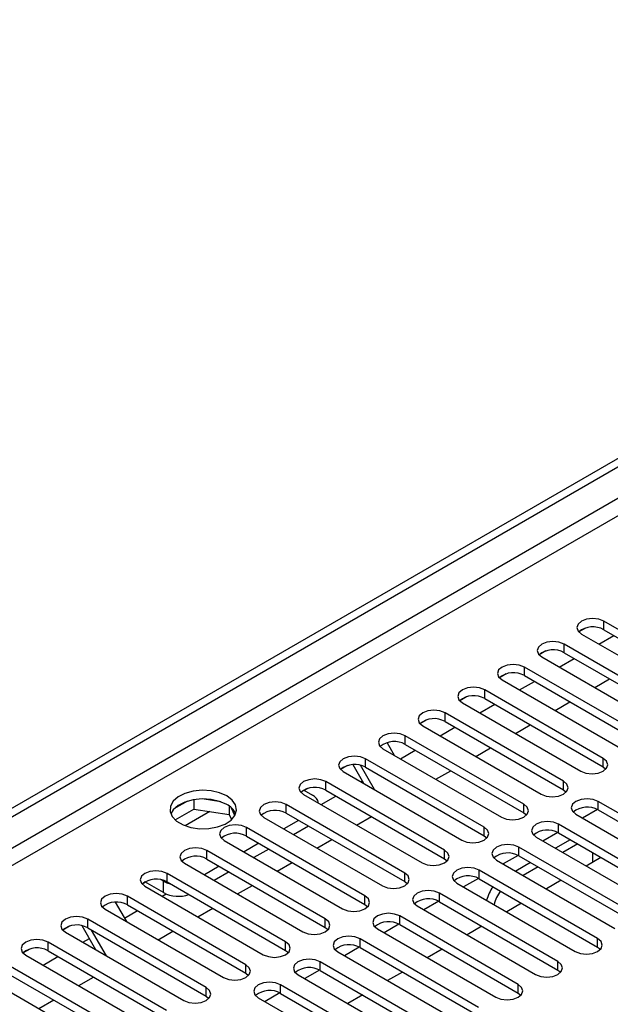
# Model space of a CAD drawing. Units: millimetres. Extents: x 4 to 11134, y 11 to 15752.
# Drawn here: x 4934 to 5018, y 3559 to 3699 of the extents above; entities that cross this region are included whole.
import ezdxf

# ---------------------------------------------------------------- set-up
doc = ezdxf.new("R2010")
doc.units = ezdxf.units.MM
doc.header["$LTSCALE"] = 53

msp = doc.modelspace()

# ---------------------------------------------------------------- linework, layer by layer
at = {"color": 7, "linetype": 'Continuous', "lineweight": 25}
for p, q in [((4771.663, 3493.186), (6142.743, 4284.693)), ((4772.723, 3492.573), (6143.803, 4284.081)), ((5034.423, 3603.338), (5017.541, 3613.084)), ((5014.947, 3612.104), (5013.976, 3611.543)), ((5014.947, 3612.104), (5013.976, 3611.543)), ((5014.359, 3611.247), (5031.241, 3601.501)), ((5017.541, 3611.859), (5034.423, 3602.114)), ((5028.766, 3600.073), (5011.884, 3609.819)), ((5016.841, 3609.814), (5018.962, 3611.039)), ((5009.29, 3608.838), (5008.319, 3608.277)), ((5009.291, 3608.838), (5008.319, 3608.277)), ((5011.884, 3608.594), (5028.766, 3598.848)), ((5008.702, 3607.982), (5025.584, 3598.236)), ((5011.184, 3606.549), (5013.306, 3607.773)), ((5003.634, 3605.573), (5002.662, 3605.011)), ((5003.633, 3605.572), (5002.662, 3605.012)), ((5023.109, 3596.807), (5006.227, 3606.553)), ((5003.045, 3604.716), (5019.927, 3594.97)), ((5005.528, 3603.283), (5007.649, 3604.508)), ((5006.227, 3605.328), (5023.109, 3595.582)), ((5016.255, 3603.621), (5018.376, 3604.846)), ((5017.453, 3593.541), (5000.57, 3603.287)), ((4997.977, 3602.307), (4997.005, 3601.746)), ((4997.977, 3602.307), (4997.005, 3601.746)), ((4997.389, 3601.45), (5014.271, 3591.705)), ((4999.871, 3600.017), (5001.992, 3601.242)), ((5000.57, 3602.063), (5017.453, 3592.317)), ((5010.598, 3600.356), (5012.719, 3601.58)), ((5011.796, 3590.276), (4994.913, 3600.022)), ((4992.32, 3599.041), (4991.348, 3598.48)), ((4992.32, 3599.041), (4991.348, 3598.48)), ((4994.913, 3598.797), (5011.796, 3589.051)), ((4991.732, 3598.185), (5008.614, 3588.439)), ((4994.214, 3596.752), (4996.335, 3597.976)), ((5004.941, 3597.09), (5007.062, 3598.315)), ((4986.663, 3595.776), (4986.659, 3595.773)), ((4986.663, 3595.776), (4986.659, 3595.773)), ((4986.659, 3595.773), (4987.69, 3593.987)), ((5006.139, 3587.01), (4989.257, 3596.756)), ((4986.075, 3594.919), (5002.957, 3585.173)), ((4988.557, 3593.486), (4990.678, 3594.711)), ((4989.257, 3595.531), (5006.139, 3585.785)), ((4999.284, 3593.825), (5001.406, 3595.049)), ((5000.482, 3583.745), (4983.6, 3593.49)), ((4981.006, 3592.51), (4980.034, 3591.949)), ((4981.006, 3592.51), (4980.034, 3591.949)), ((4980.418, 3591.653), (4997.3, 3581.908)), ((4983.361, 3589.954), (4981.81, 3592.641)), ((4984.861, 3589.088), (4982.863, 3592.549)), ((4983.6, 3592.266), (5000.482, 3582.52)), ((4993.628, 3590.559), (4995.749, 3591.783)), ((5017.453, 3592.317), (5017.846, 3592.011)), ((4994.825, 3580.479), (4977.943, 3590.225)), ((4982.9, 3590.221), (4983.131, 3590.354)), ((4974.779, 3589.01), (4976.016, 3588.296)), ((4975.349, 3589.244), (4974.861, 3588.963)), ((4975.349, 3589.244), (4974.862, 3588.963)), ((4977.943, 3589), (4994.825, 3579.254)), ((5011.796, 3589.051), (5012.189, 3588.745)), ((4958.207, 3587.444), (4956.278, 3586.331)), ((4959.1, 3587.658), (4959.1, 3586.327)), ((4962.955, 3587.364), (4960.32, 3587.771)), ((4974.761, 3588.388), (4991.643, 3578.642)), ((4977.243, 3586.955), (4979.364, 3588.179)), ((5043.527, 3571.958), (5016.745, 3587.418)), ((4956.442, 3584.793), (4959.1, 3586.327)), ((4959.1, 3586.327), (4964.175, 3585.542)), ((4964.175, 3586.739), (4964.175, 3585.542)), ((4964.987, 3585.425), (4964.502, 3586.471)), ((4989.168, 3577.213), (4972.286, 3586.959)), ((5016.64, 3586.251), (5014.522, 3585.028)), ((5016.64, 3586.251), (5014.522, 3585.028)), ((5016.745, 3586.194), (5043.527, 3570.733)), ((4964.175, 3585.542), (4964.509, 3584.822)), ((4969.104, 3585.122), (4985.986, 3575.376)), ((4974.054, 3584.714), (4971.933, 3583.489)), ((4972.286, 3585.734), (4989.168, 3575.988)), ((4982.314, 3584.028), (4984.435, 3585.252)), ((5006.139, 3585.785), (5006.532, 3585.479)), ((5013.563, 3585.581), (5040.345, 3570.121)), ((4983.511, 3573.948), (4966.629, 3583.693)), ((4975.468, 3583.897), (4973.347, 3582.673)), ((5037.87, 3568.692), (5011.089, 3584.153)), ((4963.447, 3581.857), (4980.33, 3572.111)), ((4966.629, 3582.469), (4983.511, 3572.723)), ((4976.657, 3580.762), (4978.778, 3581.987)), ((5000.482, 3582.52), (5000.875, 3582.214)), ((5007.907, 3582.316), (5034.688, 3566.855)), ((5010.983, 3582.985), (5008.865, 3581.762)), ((5010.983, 3582.985), (5008.866, 3581.762)), ((5012.766, 3581.96), (5010.645, 3580.735)), ((5011.089, 3582.928), (5037.87, 3567.467)), ((4977.855, 3570.682), (4960.972, 3580.428)), ((4968.397, 3581.448), (4966.276, 3580.224)), ((4969.811, 3580.632), (4967.69, 3579.407)), ((5022.314, 3571.141), (5005.432, 3580.887)), ((5013.827, 3581.347), (5011.706, 3580.123)), ((4960.972, 3579.203), (4977.855, 3569.457)), ((4994.825, 3579.254), (4995.218, 3578.948)), ((5002.25, 3579.05), (5019.132, 3569.304)), ((5005.326, 3579.719), (5003.209, 3578.497)), ((5005.327, 3579.719), (5003.209, 3578.497)), ((5005.432, 3579.662), (5022.314, 3569.916)), ((5017.139, 3579.435), (5015.018, 3578.211)), ((5015.963, 3578.756), (5015.963, 3580.114)), ((4957.791, 3578.591), (4974.673, 3568.845)), ((4962.74, 3578.183), (4960.619, 3576.958)), ((4971, 3577.496), (4973.121, 3578.721)), ((5016.657, 3567.876), (4999.775, 3577.621)), ((5007.109, 3578.694), (5004.988, 3577.469)), ((5008.17, 3578.082), (5006.049, 3576.857)), ((4954.803, 3576.05), (4954.464, 3576.246)), ((4972.198, 3567.416), (4955.316, 3577.162)), ((4964.155, 3577.366), (4962.034, 3576.142)), ((4999.67, 3576.454), (4997.552, 3575.231)), ((4999.67, 3576.454), (4997.552, 3575.231)), ((4999.775, 3576.397), (5016.657, 3566.651)), ((5011.482, 3576.17), (5009.361, 3574.945)), ((4952.234, 3575.9), (4951.75, 3575.621)), ((4952.234, 3575.9), (4951.75, 3575.621)), ((4952.134, 3575.325), (4969.016, 3565.579)), ((4954.803, 3574.417), (4952.151, 3575.948)), ((4955.316, 3575.937), (4972.198, 3566.192)), ((4965.343, 3574.231), (4967.464, 3575.455)), ((4989.168, 3575.988), (4989.562, 3575.682)), ((4996.593, 3575.785), (5013.475, 3566.039)), ((4966.541, 3564.151), (4949.659, 3573.897)), ((4954.616, 3573.892), (4955.195, 3574.227)), ((5011, 3564.61), (4994.118, 3574.356)), ((4946.477, 3572.06), (4963.359, 3562.314)), ((4947.925, 3573.05), (4949.506, 3570.311)), ((4949.233, 3570.785), (4951.08, 3571.851)), ((4949.659, 3572.672), (4966.541, 3562.926)), ((4959.687, 3570.965), (4961.808, 3572.19)), ((4983.511, 3572.723), (4983.905, 3572.417)), ((4990.936, 3572.519), (5007.818, 3562.773)), ((4994.013, 3573.188), (4991.895, 3571.965)), ((4994.013, 3573.188), (4991.895, 3571.965)), ((4994.118, 3573.131), (5011, 3563.385)), ((5005.825, 3572.904), (5003.704, 3571.679)), ((4960.884, 3560.885), (4944.002, 3570.631)), ((5005.343, 3561.344), (4988.461, 3571.09)), ((4941.408, 3569.651), (4940.436, 3569.089)), ((4941.408, 3569.65), (4940.436, 3569.09)), ((4945.177, 3566.279), (4943.199, 3569.704)), ((4944.002, 3569.406), (4960.884, 3559.66)), ((4946.677, 3565.413), (4944.556, 3569.086)), ((4977.855, 3569.457), (4978.248, 3569.151)), ((4985.279, 3569.253), (5002.161, 3559.507)), ((4988.356, 3569.922), (4986.238, 3568.7)), ((4988.356, 3569.922), (4986.238, 3568.7)), ((4988.461, 3569.865), (5005.343, 3560.12)), ((5000.168, 3569.638), (4998.047, 3568.414)), ((4940.82, 3568.794), (4957.702, 3559.048)), ((4943.302, 3567.361), (4944.24, 3567.902)), ((4954.03, 3567.7), (4956.151, 3568.924)), ((4999.687, 3558.079), (4982.804, 3567.825)), ((4935.751, 3566.385), (4934.78, 3565.824)), ((4935.751, 3566.385), (4934.78, 3565.824)), ((4955.227, 3557.619), (4938.345, 3567.365)), ((4972.198, 3566.192), (4972.591, 3565.885)), ((4982.699, 3566.657), (4980.581, 3565.434)), ((4982.699, 3566.657), (4980.581, 3565.434)), ((4982.804, 3566.6), (4999.687, 3556.854)), ((4994.512, 3566.373), (4992.39, 3565.148)), ((5016.657, 3566.651), (5017.05, 3566.345)), ((4935.163, 3565.528), (4952.045, 3555.783)), ((4937.645, 3564.095), (4939.766, 3565.32)), ((4938.345, 3566.141), (4955.227, 3556.395)), ((4979.622, 3565.988), (4996.505, 3556.242)), ((4949.57, 3554.354), (4932.688, 3564.1)), ((4977.042, 3563.391), (4974.924, 3562.169)), ((4977.042, 3563.391), (4974.924, 3562.169)), ((4994.03, 3554.813), (4977.147, 3564.559)), ((5011, 3563.385), (5011.394, 3563.079)), ((4929.506, 3562.263), (4946.388, 3552.517)), ((4932.688, 3562.875), (4949.57, 3553.129)), ((4942.716, 3561.168), (4944.837, 3562.393)), ((4966.541, 3562.926), (4966.934, 3562.62)), ((4973.966, 3562.722), (4990.848, 3552.976)), ((4977.147, 3563.334), (4994.03, 3553.588)), ((4988.855, 3563.107), (4986.734, 3561.883)), ((4988.373, 3551.547), (4971.491, 3561.293)), ((4960.884, 3559.66), (4961.277, 3559.354)), ((4968.309, 3559.456), (4985.191, 3549.711)), ((4971.385, 3560.126), (4969.267, 3558.903)), ((4971.385, 3560.125), (4969.268, 3558.903)), ((4971.491, 3560.069), (4988.373, 3550.323)), ((4983.198, 3559.841), (4981.077, 3558.617)), ((5005.343, 3560.12), (5005.737, 3559.813)), ((4937.059, 3557.903), (4939.18, 3559.127))]:
    msp.add_line(p, q, dxfattribs=at)
at = {"color": 8, "linetype": 'Continuous', "lineweight": 25}
for p, q in [((6143.803, 4279.59), (4772.723, 3488.082)), ((4773.784, 3486.245), (6144.864, 4277.753)), ((5017.541, 3611.859), (5017.541, 3613.084)), ((5011.884, 3608.594), (5011.884, 3609.819)), ((5006.227, 3605.328), (5006.227, 3606.553)), ((5000.57, 3602.063), (5000.57, 3603.287)), ((4994.913, 3598.797), (4994.913, 3600.022)), ((4989.257, 3595.531), (4989.257, 3596.756)), ((4983.6, 3592.266), (4983.6, 3593.49)), ((5017.453, 3592.317), (5017.453, 3593.541)), ((4977.943, 3589), (4977.943, 3590.225)), ((5011.796, 3589.051), (5011.796, 3590.276)), ((5016.745, 3586.194), (5016.745, 3587.418)), ((4961.396, 3585.972), (4957.891, 3583.949)), ((4972.286, 3585.734), (4972.286, 3586.959)), ((5006.139, 3585.785), (5006.139, 3587.01)), ((4966.629, 3582.469), (4966.629, 3583.693)), ((5000.482, 3582.52), (5000.482, 3583.745)), ((5011.089, 3582.928), (5011.089, 3584.153)), ((4960.972, 3579.203), (4960.972, 3580.428)), ((4994.825, 3579.254), (4994.825, 3580.479)), ((5005.432, 3579.662), (5005.432, 3580.887)), ((4999.775, 3576.397), (4999.775, 3577.621)), ((4954.803, 3574.417), (4954.803, 3576.05)), ((4955.316, 3575.937), (4955.316, 3577.162)), ((4989.168, 3575.988), (4989.168, 3577.213)), ((4949.659, 3572.672), (4949.659, 3573.897)), ((4983.511, 3572.723), (4983.511, 3573.948)), ((4994.118, 3573.131), (4994.118, 3574.356)), ((4944.002, 3569.406), (4944.002, 3570.631)), ((4977.855, 3569.457), (4977.855, 3570.682)), ((4988.461, 3569.865), (4988.461, 3571.09)), ((4982.804, 3566.6), (4982.804, 3567.825)), ((5016.657, 3566.651), (5016.657, 3567.876)), ((4938.345, 3566.141), (4938.345, 3567.365)), ((4972.198, 3566.192), (4972.198, 3567.416)), ((4966.541, 3562.926), (4966.541, 3564.151)), ((4977.147, 3563.334), (4977.147, 3564.559)), ((5011, 3563.385), (5011, 3564.61)), ((4960.884, 3559.66), (4960.884, 3560.885)), ((4971.491, 3560.069), (4971.491, 3561.293)), ((5005.343, 3560.12), (5005.343, 3561.344))]:
    msp.add_line(p, q, dxfattribs=at)
at = {"color": 7, "linetype": 'Continuous', "lineweight": 25, "flags": 128}
for points in [[(5017.541, 3613.084), (5016.811, 3613.366), (5015.95, 3613.465), (5015.089, 3613.366), (5014.359, 3613.084), (5013.871, 3612.663), (5013.7, 3612.166), (5013.871, 3611.669), (5014.359, 3611.247)], [(5011.884, 3609.819), (5011.154, 3610.1), (5010.293, 3610.199), (5009.432, 3610.1), (5008.702, 3609.819), (5008.214, 3609.397), (5008.043, 3608.9), (5008.214, 3608.403), (5008.702, 3607.982)], [(5006.227, 3606.553), (5005.497, 3606.835), (5004.636, 3606.933), (5003.775, 3606.835), (5003.045, 3606.553), (5002.558, 3606.132), (5002.386, 3605.634), (5002.557, 3605.137), (5003.045, 3604.716)], [(5000.57, 3603.287), (4999.841, 3603.569), (4998.979, 3603.668), (4998.118, 3603.569), (4997.388, 3603.287), (4996.901, 3602.866), (4996.729, 3602.369), (4996.901, 3601.872), (4997.389, 3601.45)], [(4994.913, 3600.022), (4994.184, 3600.303), (4993.323, 3600.402), (4992.462, 3600.303), (4991.732, 3600.022), (4991.244, 3599.6), (4991.073, 3599.103), (4991.244, 3598.606), (4991.732, 3598.185)], [(4989.257, 3596.756), (4988.527, 3597.038), (4987.666, 3597.137), (4986.805, 3597.038), (4986.075, 3596.756), (4985.587, 3596.335), (4985.416, 3595.838), (4985.587, 3595.341), (4986.075, 3594.919)], [(4983.6, 3593.49), (4982.87, 3593.772), (4982.009, 3593.871), (4981.148, 3593.772), (4980.418, 3593.49), (4979.93, 3593.069), (4979.759, 3592.572), (4979.93, 3592.075), (4980.418, 3591.653)], [(5014.271, 3591.705), (5015.001, 3591.423), (5015.862, 3591.324), (5016.723, 3591.423), (5017.453, 3591.705), (5017.94, 3592.126), (5018.112, 3592.623), (5017.94, 3593.12), (5017.453, 3593.541)], [(4977.943, 3590.225), (4977.213, 3590.506), (4976.352, 3590.605), (4975.491, 3590.506), (4974.761, 3590.225), (4974.273, 3589.803), (4974.102, 3589.306), (4974.273, 3588.809), (4974.761, 3588.388)], [(5008.614, 3588.439), (5009.344, 3588.157), (5010.205, 3588.058), (5011.066, 3588.157), (5011.796, 3588.439), (5012.284, 3588.86), (5012.455, 3589.357), (5012.283, 3589.854), (5011.796, 3590.276)], [(4963.819, 3588.194), (4962.788, 3588.645), (4961.585, 3588.919), (4960.298, 3588.996), (4959.023, 3588.869), (4957.855, 3588.548), (4956.88, 3588.057), (4956.17, 3587.433), (4955.779, 3586.721), (4955.735, 3585.975), (4956.041, 3585.249), (4956.675, 3584.598), (4957.59, 3584.07), (4958.717, 3583.704), (4959.974, 3583.527), (4961.267, 3583.553), (4962.5, 3583.779), (4963.582, 3584.188), (4964.432, 3584.751), (4964.988, 3585.426), (4965.207, 3586.162), (4965.075, 3586.904), (4964.6, 3587.599), (4963.819, 3588.194)], [(4963.819, 3586.969), (4962.788, 3587.421), (4961.585, 3587.694), (4960.298, 3587.771), (4959.023, 3587.644), (4957.855, 3587.323), (4956.88, 3586.832), (4956.17, 3586.208), (4955.83, 3585.643)], [(4972.286, 3586.959), (4971.556, 3587.241), (4970.695, 3587.34), (4969.834, 3587.241), (4969.104, 3586.959), (4968.616, 3586.538), (4968.445, 3586.041), (4968.616, 3585.544), (4969.104, 3585.122)], [(5016.745, 3587.418), (5016.016, 3587.7), (5015.154, 3587.799), (5014.293, 3587.7), (5013.563, 3587.418), (5013.076, 3586.997), (5012.904, 3586.5), (5013.076, 3586.003), (5013.563, 3585.581)], [(5002.957, 3585.173), (5003.687, 3584.892), (5004.548, 3584.793), (5005.409, 3584.892), (5006.139, 3585.173), (5006.627, 3585.595), (5006.798, 3586.092), (5006.627, 3586.589), (5006.139, 3587.01)], [(5011.089, 3584.153), (5010.359, 3584.434), (5009.498, 3584.533), (5008.637, 3584.434), (5007.907, 3584.153), (5007.419, 3583.731), (5007.248, 3583.234), (5007.419, 3582.737), (5007.907, 3582.316)], [(4966.629, 3583.693), (4965.899, 3583.975), (4965.038, 3584.074), (4964.177, 3583.975), (4963.447, 3583.694), (4962.96, 3583.272), (4962.788, 3582.775), (4962.96, 3582.278), (4963.447, 3581.857)], [(4997.3, 3581.908), (4998.03, 3581.626), (4998.891, 3581.527), (4999.752, 3581.626), (5000.482, 3581.908), (5000.97, 3582.329), (5001.141, 3582.826), (5000.97, 3583.323), (5000.482, 3583.745)], [(4960.972, 3580.428), (4960.243, 3580.71), (4959.381, 3580.808), (4958.52, 3580.709), (4957.791, 3580.428), (4957.303, 3580.006), (4957.132, 3579.509), (4957.303, 3579.012), (4957.791, 3578.591)], [(4991.643, 3578.642), (4992.373, 3578.36), (4993.234, 3578.262), (4994.095, 3578.36), (4994.825, 3578.642), (4995.313, 3579.063), (4995.484, 3579.56), (4995.313, 3580.058), (4994.825, 3580.479)], [(5005.432, 3580.887), (5004.702, 3581.169), (5003.841, 3581.268), (5002.98, 3581.169), (5002.25, 3580.887), (5001.762, 3580.466), (5001.591, 3579.969), (5001.762, 3579.472), (5002.25, 3579.05)], [(4955.316, 3577.162), (4954.586, 3577.444), (4953.725, 3577.543), (4952.864, 3577.444), (4952.134, 3577.162), (4951.646, 3576.741), (4951.475, 3576.244), (4951.646, 3575.747), (4952.134, 3575.325)], [(4999.775, 3577.621), (4999.045, 3577.903), (4998.184, 3578.002), (4997.323, 3577.903), (4996.593, 3577.622), (4996.105, 3577.2), (4995.934, 3576.703), (4996.105, 3576.206), (4996.593, 3575.785)], [(4954.803, 3576.05), (4955.258, 3575.834), (4955.767, 3575.677)], [(4985.986, 3575.376), (4986.716, 3575.095), (4987.577, 3574.996), (4988.438, 3575.095), (4989.168, 3575.376), (4989.656, 3575.798), (4989.827, 3576.295), (4989.656, 3576.792), (4989.168, 3577.213)], [(4994.118, 3574.356), (4993.388, 3574.637), (4992.527, 3574.736), (4991.666, 3574.637), (4990.936, 3574.356), (4990.448, 3573.934), (4990.277, 3573.437), (4990.448, 3572.94), (4990.936, 3572.519)], [(4949.659, 3573.897), (4948.929, 3574.178), (4948.068, 3574.277), (4947.207, 3574.178), (4946.477, 3573.897), (4945.989, 3573.475), (4945.818, 3572.978), (4945.989, 3572.481), (4946.477, 3572.06)], [(4980.33, 3572.111), (4981.059, 3571.829), (4981.92, 3571.73), (4982.782, 3571.829), (4983.511, 3572.111), (4983.999, 3572.532), (4984.17, 3573.029), (4983.999, 3573.526), (4983.511, 3573.948)], [(4944.002, 3570.631), (4943.272, 3570.913), (4942.411, 3571.011), (4941.55, 3570.913), (4940.82, 3570.631), (4940.332, 3570.21), (4940.161, 3569.713), (4940.332, 3569.216), (4940.82, 3568.794)], [(4974.673, 3568.845), (4975.403, 3568.564), (4976.264, 3568.465), (4977.125, 3568.564), (4977.855, 3568.845), (4978.342, 3569.266), (4978.514, 3569.764), (4978.342, 3570.261), (4977.855, 3570.682)], [(4988.461, 3571.09), (4987.731, 3571.372), (4986.87, 3571.471), (4986.009, 3571.372), (4985.279, 3571.09), (4984.792, 3570.669), (4984.62, 3570.172), (4984.791, 3569.675), (4985.279, 3569.253)], [(4938.345, 3567.365), (4937.615, 3567.647), (4936.754, 3567.746), (4935.893, 3567.647), (4935.163, 3567.365), (4934.675, 3566.944), (4934.504, 3566.447), (4934.675, 3565.95), (4935.163, 3565.528)], [(4982.804, 3567.825), (4982.074, 3568.106), (4981.213, 3568.205), (4980.352, 3568.106), (4979.622, 3567.825), (4979.135, 3567.403), (4978.963, 3566.906), (4979.135, 3566.409), (4979.622, 3565.988)], [(5013.475, 3566.039), (5014.205, 3565.757), (5015.066, 3565.658), (5015.927, 3565.757), (5016.657, 3566.039), (5017.145, 3566.46), (5017.316, 3566.957), (5017.145, 3567.454), (5016.657, 3567.876)], [(4969.016, 3565.579), (4969.746, 3565.298), (4970.607, 3565.199), (4971.468, 3565.298), (4972.198, 3565.579), (4972.686, 3566.001), (4972.857, 3566.498), (4972.685, 3566.995), (4972.198, 3567.416)], [(4977.147, 3564.559), (4976.418, 3564.841), (4975.556, 3564.939), (4974.696, 3564.841), (4973.965, 3564.559), (4973.478, 3564.138), (4973.306, 3563.64), (4973.478, 3563.143), (4973.966, 3562.722)], [(4963.359, 3562.314), (4964.089, 3562.032), (4964.95, 3561.933), (4965.811, 3562.032), (4966.541, 3562.314), (4967.029, 3562.735), (4967.2, 3563.232), (4967.029, 3563.729), (4966.541, 3564.151)], [(5007.818, 3562.773), (5008.548, 3562.492), (5009.409, 3562.393), (5010.27, 3562.492), (5011, 3562.773), (5011.488, 3563.194), (5011.659, 3563.692), (5011.488, 3564.189), (5011, 3564.61)], [(4957.702, 3559.048), (4958.432, 3558.767), (4959.293, 3558.668), (4960.154, 3558.767), (4960.884, 3559.048), (4961.372, 3559.47), (4961.543, 3559.967), (4961.372, 3560.464), (4960.884, 3560.885)], [(4971.491, 3561.293), (4970.761, 3561.575), (4969.9, 3561.674), (4969.039, 3561.575), (4968.309, 3561.293), (4967.821, 3560.872), (4967.65, 3560.375), (4967.821, 3559.878), (4968.309, 3559.456)], [(5002.161, 3559.507), (5002.891, 3559.226), (5003.752, 3559.127), (5004.613, 3559.226), (5005.343, 3559.507), (5005.831, 3559.929), (5006.002, 3560.426), (5005.831, 3560.923), (5005.343, 3561.344)]]:
    msp.add_lwpolyline(points, dxfattribs=at)
at = {"color": 7, "linetype": 'Continuous', "lineweight": 25}
for centre, radius, start, end in [((5015.978, 3609.081), 3.188, 60.6437, 129.14238), ((5010.321, 3605.815), 3.188, 60.64814, 129.13795), ((5004.664, 3602.55), 3.188, 60.64233, 129.14112), ((4999.008, 3599.284), 3.188, 60.6437, 129.14238), ((4993.351, 3596.018), 3.188, 60.64233, 129.14112), ((4987.694, 3592.753), 3.188, 60.6437, 129.14238), ((4982.037, 3589.487), 3.188, 60.64777, 129.13832), ((4976.38, 3586.221), 3.188, 60.6437, 129.14238), ((4975.371, 3586.894), 1.543, 9.83841, 65.2763), ((4962.66, 3584.586), 2.65, 23.49536, 64.06418), ((4970.723, 3582.955), 3.188, 60.64814, 129.13795), ((5015.183, 3583.415), 3.188, 60.64233, 129.14112), ((5009.526, 3580.149), 3.188, 60.6437, 129.14238), ((4965.066, 3579.69), 3.188, 60.64233, 129.14112), ((4959.41, 3576.425), 3.188, 60.6437, 129.14238), ((5003.869, 3576.883), 3.188, 60.64777, 129.13832), ((4953.753, 3573.159), 3.188, 60.64233, 129.14112), ((4998.212, 3573.618), 3.188, 60.6437, 129.14238), ((5005.663, 3572.198), 4.946, 141.95279, 166.78747), ((5006.724, 3571.585), 4.946, 141.95279, 166.78747), ((4956.938, 3578.549), 4.651, 242.673, 288.65074), ((4992.555, 3570.352), 3.188, 60.64814, 129.13795), ((4948.096, 3569.893), 3.188, 60.6437, 129.14238), ((4942.439, 3566.627), 3.188, 60.64985, 129.13624), ((4986.898, 3567.087), 3.188, 60.64233, 129.14112), ((4936.782, 3563.362), 3.188, 60.6437, 129.14238), ((4981.242, 3563.821), 3.188, 60.6437, 129.14238), ((4975.585, 3560.556), 3.188, 60.64233, 129.14112), ((4969.928, 3557.29), 3.188, 60.6437, 129.14238)]:
    msp.add_arc(centre, radius, start, end, dxfattribs=at)

doc.saveas('drawing.dxf')
